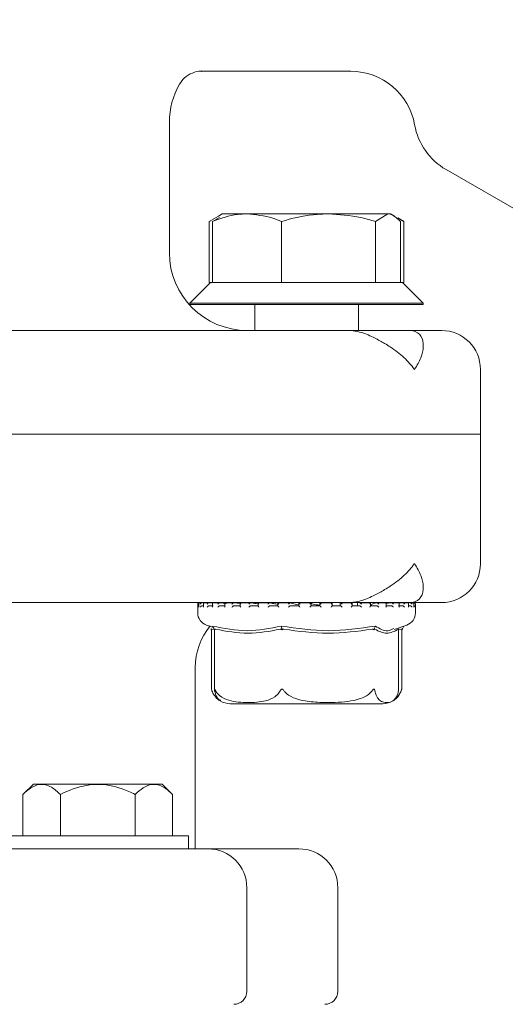
# Model space of a CAD drawing. Units: millimetres. Extents: x 1348 to 3309, y 400 to 2965.
# Drawn here: x 2712 to 2750, y 2249 to 2325 of the extents above; entities that cross this region are included whole.
import ezdxf

# ---------------------------------------------------------------- set-up
doc = ezdxf.new("R2010")
doc.units = ezdxf.units.MM
doc.header["$LTSCALE"] = 15
doc.layers.add('MAßLINIE_MAßZEICHNUNGEN', color=7, linetype='Continuous')
doc.styles.add('SLDTEXTSTYLE0', font='TXT', dxfattribs={"width": 0.7})
doc.dimstyles.new('SLDDIMSTYLE1', dxfattribs={"dimtxt": 79.375, "dimasz": 52.5, "dimexe": 0, "dimexo": 0.0625, "dimgap": 19.84375, "dimtad": 0, "dimdec": 0, "dimrnd": 1e-09, "dimzin": 12, "dimdsep": 46, "dimtxsty": 'SLDTEXTSTYLE0', "dimsah": 1, "dimcen": 0.09, "dimadec": 0, "dimazin": 3, "dimtfac": 1, "dimtdec": 0, "dimtofl": 0, "dimtmove": 0, "dimatfit": 3, "dimfxl": 0, "dimfrac": 2, "dimtolj": 1, "dimtzin": 12, "dimarcsym": 0})

# ---------------------------------------------------------------- blocks, each defined once
blk = doc.blocks.new('_D_4')
at = {"layer": 'MAßLINIE_MAßZEICHNUNGEN', "color": 7}
for p, q in [((2705.842, 2561.765), (3262.14, 2561.765)), ((3247.14, 2561.765), (3247.14, 2259.148)), ((3247.14, 1753.765), (3247.14, 2073.352)), ((2803.493, 1753.765), (3262.14, 1753.765))]:
    blk.add_line(p, q, dxfattribs=at)
for points in [[(3247.14, 2561.765), (3224.64, 2509.265), (3269.64, 2509.265)], [(3247.14, 1753.765), (3269.64, 1806.265), (3224.64, 1806.265)]]:
    blk.add_solid(points, dxfattribs=at)
at = {"layer": 'MAßLINIE_MAßZEICHNUNGEN', "color": 7, "insert": (3204.645, 2073.352), "char_height": 79.375, "attachment_point": 1, "rotation": 90, "style": 'SLDTEXTSTYLE0'}
blk.add_mtext('808', dxfattribs=at)
blk = doc.blocks.new('_D_6')
at = {"layer": 'MAßLINIE_MAßZEICHNUNGEN', "color": 7}
for p, q in [((2752.842, 2363.765), (3113.053, 2363.765)), ((3098.053, 2363.765), (3098.053, 2135.129)), ((3098.053, 1753.765), (3098.053, 1967.413)), ((2803.493, 1753.765), (3113.053, 1753.765))]:
    blk.add_line(p, q, dxfattribs=at)
for points in [[(3098.053, 2363.765), (3075.553, 2311.265), (3120.553, 2311.265)], [(3098.053, 1753.765), (3120.553, 1806.265), (3075.553, 1806.265)]]:
    blk.add_solid(points, dxfattribs=at)
at = {"layer": 'MAßLINIE_MAßZEICHNUNGEN', "color": 7, "insert": (3055.559, 1967.413), "char_height": 79.375, "attachment_point": 1, "rotation": 90, "style": 'SLDTEXTSTYLE0'}
blk.add_mtext('610', dxfattribs=at)

msp = doc.modelspace()

# ---------------------------------------------------------------- linework, layer by layer
at = {"color": 7, "linetype": 'Continuous', "lineweight": 18}
for p, q in [((2726.282, 2320.765), (2737.842, 2320.765)), ((2723.842, 2306.765), (2723.842, 2316.837)), ((2745.188, 2313.184), (2751.682, 2309.435)), ((2727.638, 2309.599), (2726.921, 2309.185)), ((2726.921, 2309.185), (2727.05, 2309.227)), ((2726.921, 2309.185), (2726.921, 2304.465)), ((2727.698, 2309.496), (2727.177, 2309.185)), ((2727.177, 2309.185), (2727.177, 2304.465)), ((2727.927, 2309.765), (2727.638, 2309.599)), ((2727.927, 2309.765), (2729.831, 2309.765)), ((2736.109, 2309.765), (2729.831, 2309.765)), ((2732.484, 2309.185), (2732.484, 2304.465)), ((2740.705, 2309.765), (2736.109, 2309.765)), ((2739.734, 2309.185), (2740.705, 2309.765)), ((2739.734, 2309.185), (2739.734, 2304.465)), ((2740.927, 2309.765), (2740.705, 2309.765)), ((2741.207, 2309.604), (2740.927, 2309.765)), ((2741.933, 2309.185), (2741.476, 2309.448)), ((2741.677, 2309.185), (2741.677, 2304.465)), ((2741.822, 2309.241), (2741.933, 2309.185)), ((2741.933, 2309.185), (2741.933, 2304.465)), ((2727.027, 2304.465), (2725.427, 2302.865)), ((2726.921, 2304.465), (2727.027, 2304.465)), ((2727.027, 2304.465), (2727.177, 2304.465)), ((2727.177, 2304.465), (2727.33, 2304.465)), ((2727.33, 2304.465), (2732.332, 2304.465)), ((2732.332, 2304.465), (2732.484, 2304.465)), ((2732.484, 2304.465), (2732.693, 2304.465)), ((2732.693, 2304.465), (2739.526, 2304.465)), ((2739.526, 2304.465), (2739.734, 2304.465)), ((2739.734, 2304.465), (2739.79, 2304.465)), ((2739.79, 2304.465), (2741.827, 2304.465)), ((2743.427, 2302.865), (2741.827, 2304.465)), ((2741.827, 2304.465), (2741.933, 2304.465)), ((2725.427, 2302.865), (2725.427, 2302.765)), ((2725.427, 2302.865), (2743.427, 2302.865)), ((2725.427, 2302.765), (2743.427, 2302.765)), ((2730.427, 2302.765), (2730.427, 2300.765)), ((2738.427, 2300.765), (2738.427, 2302.765)), ((2743.427, 2302.765), (2743.427, 2302.865)), ((2710.372, 2300.765), (2737.622, 2300.765)), ((2737.622, 2300.765), (2742.427, 2300.765)), ((2742.427, 2300.765), (2744.842, 2300.765)), ((2743.427, 2299.558), (2743.427, 2299.765)), ((2747.842, 2292.765), (2747.842, 2297.765)), ((2613.842, 2292.765), (2747.842, 2292.765)), ((2747.842, 2292.765), (2680.842, 2292.765)), ((2747.842, 2282.765), (2747.842, 2292.765)), ((2743.427, 2280.765), (2743.427, 2280.973)), ((2737.622, 2279.765), (2710.372, 2279.765)), ((2726.027, 2279.655), (2726.027, 2278.975)), ((2726.104, 2279.668), (2726.104, 2279.429)), ((2726.135, 2279.755), (2726.127, 2279.755)), ((2726.149, 2279.755), (2726.135, 2279.755)), ((2726.144, 2279.755), (2726.138, 2279.755)), ((2726.362, 2279.755), (2726.191, 2279.755)), ((2726.372, 2279.755), (2726.366, 2279.755)), ((2726.481, 2279.687), (2726.481, 2279.448)), ((2726.904, 2279.755), (2726.544, 2279.755)), ((2726.91, 2279.755), (2726.905, 2279.755)), ((2727.165, 2279.73), (2726.91, 2279.755)), ((2727.16, 2279.705), (2727.16, 2279.464)), ((2727.723, 2279.755), (2727.208, 2279.755)), ((2727.737, 2279.755), (2727.732, 2279.755)), ((2728.256, 2279.698), (2727.737, 2279.755)), ((2728.114, 2279.72), (2728.114, 2279.481)), ((2728.819, 2279.755), (2728.287, 2279.755)), ((2728.821, 2279.755), (2728.817, 2279.755)), ((2729.307, 2279.694), (2728.821, 2279.755)), ((2729.307, 2279.734), (2729.307, 2279.494)), ((2730.106, 2279.755), (2729.326, 2279.755)), ((2730.12, 2279.755), (2730.117, 2279.755)), ((2731.588, 2279.755), (2730.692, 2279.755)), ((2730.693, 2279.745), (2730.693, 2279.504)), ((2731.585, 2279.755), (2731.583, 2279.755)), ((2732.219, 2279.751), (2732.219, 2279.512)), ((2733.147, 2279.755), (2732.221, 2279.755)), ((2733.159, 2279.755), (2733.158, 2279.755)), ((2734.789, 2279.755), (2733.818, 2279.755)), ((2733.826, 2279.754), (2733.826, 2279.514)), ((2734.783, 2279.515), (2734.783, 2279.755)), ((2736.383, 2279.755), (2735.452, 2279.755)), ((2735.452, 2279.755), (2735.452, 2279.515)), ((2735.452, 2279.755), (2735.452, 2279.755)), ((2736.396, 2279.512), (2736.396, 2279.753)), ((2736.627, 2279.515), (2736.396, 2279.522)), ((2737.028, 2279.732), (2737.028, 2279.515)), ((2737.934, 2279.755), (2737.031, 2279.755)), ((2737.035, 2279.753), (2737.037, 2279.755)), ((2737.035, 2279.753), (2737.061, 2279.732)), ((2742.427, 2279.765), (2737.622, 2279.765)), ((2737.938, 2279.506), (2737.938, 2279.746)), ((2738.365, 2279.753), (2738.365, 2279.515)), ((2738.365, 2279.753), (2738.365, 2279.515)), ((2738.516, 2279.753), (2738.522, 2279.755)), ((2739.322, 2279.755), (2738.526, 2279.755)), ((2739.349, 2279.496), (2739.349, 2279.736)), ((2739.841, 2279.753), (2739.85, 2279.755)), ((2740.546, 2279.755), (2739.848, 2279.755)), ((2740.957, 2279.753), (2740.574, 2279.684)), ((2740.574, 2279.483), (2740.574, 2279.723)), ((2740.957, 2279.753), (2740.969, 2279.755)), ((2741.515, 2279.755), (2740.977, 2279.755)), ((2741.567, 2279.467), (2741.567, 2279.707)), ((2741.822, 2279.753), (2741.591, 2279.722)), ((2741.822, 2279.753), (2741.837, 2279.755)), ((2742.226, 2279.755), (2741.84, 2279.755)), ((2742.289, 2279.45), (2742.289, 2279.69)), ((2742.403, 2279.753), (2742.42, 2279.755)), ((2744.842, 2279.765), (2742.427, 2279.765)), ((2742.628, 2279.755), (2742.429, 2279.755)), ((2742.678, 2279.753), (2742.696, 2279.755)), ((2742.727, 2279.755), (2742.704, 2279.755)), ((2742.713, 2279.431), (2742.713, 2279.671)), ((2742.827, 2278.975), (2742.827, 2279.655)), ((2726.363, 2279.515), (2726.481, 2279.515)), ((2726.902, 2279.515), (2727.21, 2279.515)), ((2727.73, 2279.515), (2728.148, 2279.515)), ((2728.815, 2279.515), (2729.328, 2279.515)), ((2730.116, 2279.515), (2730.704, 2279.515)), ((2731.582, 2279.515), (2732.223, 2279.515)), ((2733.158, 2279.515), (2733.826, 2279.515)), ((2734.783, 2279.515), (2735.453, 2279.515)), ((2736.394, 2279.515), (2737.04, 2279.515)), ((2737.929, 2279.515), (2738.526, 2279.515)), ((2739.33, 2279.515), (2739.856, 2279.515)), ((2740.542, 2279.515), (2740.976, 2279.515)), ((2741.519, 2279.515), (2741.845, 2279.515)), ((2742.289, 2279.515), (2742.429, 2279.515)), ((2726.697, 2278.031), (2727.233, 2277.843)), ((2741.181, 2277.689), (2742.157, 2278.031)), ((2727.037, 2277.741), (2727.083, 2277.659)), ((2727.083, 2277.659), (2727.083, 2273.094)), ((2727.323, 2277.677), (2727.123, 2277.712)), ((2727.289, 2277.741), (2727.334, 2277.659)), ((2727.323, 2277.678), (2727.323, 2273.056)), ((2732.514, 2277.741), (2732.526, 2277.659)), ((2739.653, 2277.741), (2739.62, 2277.659)), ((2741.565, 2277.741), (2741.531, 2277.678)), ((2741.73, 2277.712), (2741.531, 2277.677)), ((2741.531, 2273.056), (2741.531, 2277.703)), ((2741.817, 2277.741), (2741.771, 2277.659)), ((2741.771, 2273.094), (2741.771, 2277.659)), ((2725.842, 2260.765), (2725.842, 2274.765)), ((2727.121, 2272.971), (2727.157, 2272.877)), ((2741.53, 2273.056), (2741.52, 2272.967)), ((2741.716, 2272.925), (2741.733, 2272.971)), ((2728.537, 2271.965), (2730.262, 2271.965)), ((2730.262, 2271.965), (2740.317, 2271.965)), ((2713.345, 2265.765), (2712.545, 2264.965)), ((2713.345, 2265.765), (2723.292, 2265.765)), ((2724.092, 2264.965), (2723.292, 2265.765)), ((2712.545, 2264.965), (2712.545, 2261.765)), ((2715.432, 2264.965), (2715.432, 2261.765)), ((2721.205, 2264.965), (2721.205, 2261.765)), ((2724.092, 2264.965), (2724.092, 2261.765)), ((2725.319, 2261.765), (2711.319, 2261.765)), ((2725.319, 2260.765), (2725.319, 2261.765)), ((2708.507, 2260.765), (2718.319, 2260.765)), ((2718.319, 2260.765), (2726.819, 2260.765)), ((2726.819, 2260.765), (2727.424, 2260.765)), ((2727.424, 2260.765), (2733.842, 2260.765)), ((2729.819, 2257.765), (2729.819, 2249.765)), ((2736.842, 2249.765), (2736.842, 2257.765))]:
    msp.add_line(p, q, dxfattribs=at)
for centre, radius, start, end in [((2737.842, 2315.765), 5, 10.07443, 90), ((2729.842, 2316.837), 6, 150.57406, 180), ((2747.688, 2317.515), 5, 190.07443, 240), ((2729.842, 2306.765), 6, 180, 270), ((2742.427, 2299.765), 1, 0, 90), ((2744.842, 2297.765), 3, 0, 90), ((2744.842, 2282.765), 3, 270, 0), ((2742.427, 2280.765), 1, 270, 0), ((2726.127, 2279.655), 0.1, 90, 180), ((2726.127, 2279.655), 0.1, 84.61069, 90), ((2742.727, 2279.655), 0.1, 0, 90), ((2727.027, 2278.975), 1, 180, 250.70995), ((2741.827, 2278.975), 1, 289.29005, 0), ((2730.842, 2274.765), 5, 140.22065, 180), ((2740.317, 2273.465), 1.5, 340.74534, 345.64567), ((2728.537, 2273.465), 1.5, 220.62906, 239.20584), ((2728.537, 2273.465), 1.5, 239.20584, 270), ((2740.317, 2273.465), 1.5, 270, 300.93463), ((2740.317, 2273.465), 1.5, 300.93463, 324.52796), ((2726.819, 2257.765), 3, 0, 90), ((2733.842, 2257.765), 3, 0, 90), ((2728.819, 2249.765), 1, 270, 0), ((2735.842, 2249.765), 1, 270, 0)]:
    msp.add_arc(centre, radius, start, end, dxfattribs=at)
for points, knots in [([(2724.628, 2319.778), (2724.744, 2319.948), (2724.997, 2320.321), (2725.597, 2320.651), (2726.073, 2320.79), (2726.307, 2320.763), (2726.317, 2320.761)], [0, 0, 0, 0, 0.299494, 0.653914, 0.985538, 1, 1, 1, 1]), ([(2727.177, 2309.185), (2727.817, 2309.413), (2728.691, 2309.725), (2729.589, 2309.757), (2729.831, 2309.765)], [0, 0, 0, 0, 0.7313647, 1, 1, 1, 1]), ([(2729.831, 2309.765), (2730.498, 2309.7), (2731.397, 2309.613), (2732.262, 2309.272), (2732.484, 2309.185)], [0, 0, 0, 0, 0.742449, 1, 1, 1, 1]), ([(2732.484, 2309.185), (2733.3, 2309.4), (2734.493, 2309.715), (2735.721, 2309.753), (2736.109, 2309.765)], [0, 0, 0, 0, 0.683314, 1, 1, 1, 1]), ([(2736.109, 2309.765), (2736.947, 2309.71), (2738.175, 2309.629), (2739.358, 2309.292), (2739.734, 2309.185)], [0, 0, 0, 0, 0.6824735, 1, 1, 1, 1]), ([(2740.705, 2309.765), (2740.726, 2309.765), (2741.054, 2309.757), (2741.376, 2309.462), (2741.677, 2309.185)], [0, 0, 0, 0, 0.063055, 1, 1, 1, 1]), ([(2740.448, 2299.765), (2740.203, 2299.906), (2739.678, 2300.208), (2738.693, 2300.647), (2737.965, 2300.764), (2737.627, 2300.765), (2737.622, 2300.765)], [0, 0, 0, 0, 0.316862, 0.677259, 0.995031, 1, 1, 1, 1]), ([(2740.448, 2299.765), (2740.595, 2299.678), (2741.159, 2299.343), (2741.989, 2298.677), (2742.521, 2298.076), (2742.74, 2297.768), (2742.742, 2297.765)], [0, 0, 0, 0, 0.147319, 0.564995, 0.995443, 1, 1, 1, 1]), ([(2742.742, 2297.765), (2742.744, 2297.768), (2742.957, 2298.067), (2743.281, 2298.667), (2743.439, 2299.263), (2743.424, 2299.539), (2743.424, 2299.558)], [0, 0, 0, 0, 0.005154, 0.47764, 0.963876, 1, 1, 1, 1]), ([(2742.742, 2282.765), (2742.74, 2282.762), (2742.527, 2282.464), (2741.998, 2281.862), (2741.172, 2281.195), (2740.595, 2280.853), (2740.448, 2280.765)], [0, 0, 0, 0, 0.004557, 0.422536, 0.852681, 1, 1, 1, 1]), ([(2743.424, 2280.973), (2743.424, 2280.992), (2743.438, 2281.26), (2743.284, 2281.855), (2742.963, 2282.455), (2742.744, 2282.762), (2742.742, 2282.765)], [0, 0, 0, 0, 0.036124, 0.508266, 0.994846, 1, 1, 1, 1]), ([(2737.622, 2279.765), (2737.627, 2279.765), (2737.965, 2279.766), (2738.693, 2279.884), (2739.678, 2280.322), (2740.203, 2280.624), (2740.448, 2280.765)], [0, 0, 0, 0, 0.004969, 0.322741, 0.683138, 1, 1, 1, 1]), ([(2726.031, 2279.655), (2726.031, 2279.656), (2726.031, 2279.669), (2726.037, 2279.694), (2726.058, 2279.724), (2726.085, 2279.744), (2726.111, 2279.754), (2726.129, 2279.755), (2726.138, 2279.755)], [0, 0, 0, 0, 0.010314, 0.28832, 0.544767, 0.730138, 0.864856, 1, 1, 1, 1]), ([(2726.104, 2279.655), (2726.104, 2279.656), (2726.102, 2279.672), (2726.105, 2279.7), (2726.125, 2279.731), (2726.149, 2279.747), (2726.174, 2279.755), (2726.191, 2279.755), (2726.2, 2279.755)], [0, 0, 0, 0, 0.010001, 0.350376, 0.579041, 0.745628, 0.872715, 1, 1, 1, 1]), ([(2726.243, 2279.655), (2726.243, 2279.656), (2726.246, 2279.669), (2726.257, 2279.694), (2726.283, 2279.724), (2726.312, 2279.744), (2726.34, 2279.754), (2726.358, 2279.755), (2726.366, 2279.755)], [0, 0, 0, 0, 0.010311, 0.288297, 0.544736, 0.730167, 0.864847, 1, 1, 1, 1]), ([(2726.486, 2279.655), (2726.486, 2279.656), (2726.481, 2279.672), (2726.478, 2279.7), (2726.492, 2279.731), (2726.511, 2279.747), (2726.533, 2279.755), (2726.55, 2279.755), (2726.558, 2279.755)], [0, 0, 0, 0, 0.009992, 0.350357, 0.579047, 0.745605, 0.872537, 1, 1, 1, 1]), ([(2726.769, 2279.655), (2726.769, 2279.656), (2726.775, 2279.669), (2726.79, 2279.694), (2726.82, 2279.724), (2726.852, 2279.744), (2726.88, 2279.754), (2726.897, 2279.755), (2726.905, 2279.755)], [0, 0, 0, 0, 0.010316, 0.28835, 0.544769, 0.730155, 0.864905, 1, 1, 1, 1]), ([(2727.218, 2279.755), (2727.211, 2279.755), (2727.196, 2279.755), (2727.177, 2279.747), (2727.163, 2279.731), (2727.157, 2279.7), (2727.165, 2279.672), (2727.173, 2279.656), (2727.174, 2279.655)], [0, 0, 0, 0, 0.127446, 0.254452, 0.420991, 0.649637, 0.989987, 1, 1, 1, 1]), ([(2727.732, 2279.755), (2727.725, 2279.755), (2727.71, 2279.754), (2727.683, 2279.744), (2727.65, 2279.724), (2727.616, 2279.694), (2727.598, 2279.669), (2727.59, 2279.656), (2727.59, 2279.655)], [0, 0, 0, 0, 0.135264, 0.269881, 0.455338, 0.711689, 0.989692, 1, 1, 1, 1]), ([(2728.116, 2279.72), (2728.116, 2279.715), (2728.115, 2279.696), (2728.128, 2279.672), (2728.139, 2279.656), (2728.139, 2279.655)], [0, 0, 0, 0, 0.2781217, 0.9793225, 1, 1, 1, 1]), ([(2728.817, 2279.755), (2728.811, 2279.755), (2728.798, 2279.754), (2728.772, 2279.744), (2728.741, 2279.724), (2728.705, 2279.694), (2728.683, 2279.669), (2728.673, 2279.656), (2728.673, 2279.655)], [0, 0, 0, 0, 0.135297, 0.269885, 0.455285, 0.711738, 0.989693, 1, 1, 1, 1]), ([(2729.334, 2279.755), (2729.329, 2279.755), (2729.318, 2279.755), (2729.309, 2279.747), (2729.306, 2279.731), (2729.316, 2279.7), (2729.333, 2279.672), (2729.347, 2279.656), (2729.347, 2279.655)], [0, 0, 0, 0, 0.127403, 0.254421, 0.420976, 0.649657, 0.989991, 1, 1, 1, 1]), ([(2730.117, 2279.755), (2730.112, 2279.755), (2730.102, 2279.754), (2730.08, 2279.744), (2730.049, 2279.724), (2730.013, 2279.694), (2729.989, 2279.669), (2729.978, 2279.656), (2729.978, 2279.655)], [0, 0, 0, 0, 0.13515, 0.269771, 0.455275, 0.711701, 0.989665, 1, 1, 1, 1]), ([(2730.74, 2279.667), (2730.675, 2279.674), (2730.411, 2279.701), (2730.245, 2279.732), (2730.12, 2279.755)], [0, 0, 0, 0, 0.2495673, 1, 1, 1, 1]), ([(2730.708, 2279.755), (2730.704, 2279.755), (2730.697, 2279.755), (2730.692, 2279.747), (2730.696, 2279.731), (2730.713, 2279.7), (2730.734, 2279.672), (2730.749, 2279.656), (2730.75, 2279.655)], [0, 0, 0, 0, 0.127384, 0.254408, 0.42096, 0.649625, 0.98999, 1, 1, 1, 1]), ([(2731.583, 2279.755), (2731.58, 2279.755), (2731.573, 2279.754), (2731.554, 2279.744), (2731.527, 2279.724), (2731.491, 2279.694), (2731.466, 2279.669), (2731.453, 2279.656), (2731.453, 2279.655)], [0, 0, 0, 0, 0.135221, 0.269859, 0.455321, 0.711746, 0.989672, 1, 1, 1, 1]), ([(2732.219, 2279.646), (2732.103, 2279.66), (2731.815, 2279.694), (2731.671, 2279.732), (2731.585, 2279.755)], [0, 0, 0, 0, 0.403973, 1, 1, 1, 1]), ([(2732.225, 2279.755), (2732.223, 2279.755), (2732.218, 2279.755), (2732.219, 2279.747), (2732.229, 2279.731), (2732.252, 2279.7), (2732.277, 2279.672), (2732.293, 2279.656), (2732.294, 2279.655)], [0, 0, 0, 0, 0.127362, 0.254386, 0.420919, 0.649625, 0.989918, 1, 1, 1, 1]), ([(2733.158, 2279.755), (2733.157, 2279.755), (2733.153, 2279.754), (2733.139, 2279.744), (2733.115, 2279.724), (2733.082, 2279.694), (2733.056, 2279.669), (2733.043, 2279.656), (2733.043, 2279.655)], [0, 0, 0, 0, 0.13521, 0.269925, 0.455312, 0.711771, 0.989714, 1, 1, 1, 1]), ([(2733.826, 2279.605), (2733.638, 2279.632), (2733.311, 2279.679), (2733.205, 2279.732), (2733.159, 2279.755)], [0, 0, 0, 0, 0.571894, 1, 1, 1, 1]), ([(2733.827, 2279.755), (2733.826, 2279.755), (2733.825, 2279.755), (2733.831, 2279.747), (2733.846, 2279.731), (2733.876, 2279.7), (2733.903, 2279.672), (2733.919, 2279.656), (2733.92, 2279.655)], [0, 0, 0, 0, 0.127366, 0.254386, 0.420959, 0.649662, 0.989974, 1, 1, 1, 1]), ([(2734.782, 2279.755), (2734.782, 2279.755), (2734.782, 2279.754), (2734.773, 2279.744), (2734.754, 2279.724), (2734.724, 2279.694), (2734.7, 2279.669), (2734.686, 2279.656), (2734.686, 2279.655)], [0, 0, 0, 0, 0.1351881, 0.269863, 0.4552933, 0.7116516, 0.9896673, 1, 1, 1, 1]), ([(2735.452, 2279.572), (2735.347, 2279.581), (2735.021, 2279.61), (2734.805, 2279.673), (2734.796, 2279.72), (2734.793, 2279.736)], [0, 0, 0, 0, 0.237296, 0.740256, 1, 1, 1, 1]), ([(2735.452, 2279.755), (2735.453, 2279.755), (2735.455, 2279.755), (2735.466, 2279.747), (2735.486, 2279.731), (2735.52, 2279.7), (2735.548, 2279.672), (2735.565, 2279.656), (2735.565, 2279.655)], [0, 0, 0, 0, 0.127368, 0.254401, 0.421003, 0.649605, 0.99005, 1, 1, 1, 1]), ([(2736.393, 2279.755), (2736.394, 2279.755), (2736.398, 2279.754), (2736.394, 2279.744), (2736.381, 2279.724), (2736.355, 2279.694), (2736.332, 2279.669), (2736.319, 2279.656), (2736.319, 2279.655)], [0, 0, 0, 0, 0.135206, 0.269875, 0.455309, 0.711699, 0.989744, 1, 1, 1, 1]), ([(2737.037, 2279.755), (2737.04, 2279.755), (2737.045, 2279.755), (2737.061, 2279.747), (2737.085, 2279.731), (2737.123, 2279.7), (2737.151, 2279.672), (2737.167, 2279.656), (2737.167, 2279.655)], [0, 0, 0, 0, 0.1273252, 0.2544137, 0.420969, 0.6496166, 0.9899366, 1, 1, 1, 1]), ([(2737.928, 2279.755), (2737.931, 2279.755), (2737.937, 2279.754), (2737.939, 2279.744), (2737.932, 2279.724), (2737.912, 2279.694), (2737.892, 2279.669), (2737.88, 2279.656), (2737.879, 2279.655)], [0, 0, 0, 0, 0.135202, 0.269867, 0.455242, 0.711682, 0.989734, 1, 1, 1, 1]), ([(2738.522, 2279.755), (2738.526, 2279.755), (2738.535, 2279.755), (2738.555, 2279.747), (2738.582, 2279.731), (2738.621, 2279.7), (2738.649, 2279.672), (2738.663, 2279.656), (2738.664, 2279.655)], [0, 0, 0, 0, 0.127371, 0.254447, 0.420965, 0.649637, 0.989953, 1, 1, 1, 1]), ([(2739.328, 2279.755), (2739.333, 2279.755), (2739.342, 2279.754), (2739.349, 2279.744), (2739.349, 2279.724), (2739.335, 2279.694), (2739.318, 2279.669), (2739.307, 2279.656), (2739.307, 2279.655)], [0, 0, 0, 0, 0.135202, 0.269873, 0.455263, 0.711675, 0.989666, 1, 1, 1, 1]), ([(2739.841, 2279.753), (2739.662, 2279.708), (2739.29, 2279.612), (2739.351, 2279.527), (2739.638, 2279.518), (2739.739, 2279.515)], [0, 0, 0, 0, 0.373154, 0.777742, 1, 1, 1, 1]), ([(2739.85, 2279.755), (2739.855, 2279.755), (2739.866, 2279.755), (2739.89, 2279.747), (2739.92, 2279.731), (2739.959, 2279.7), (2739.984, 2279.672), (2739.997, 2279.656), (2739.997, 2279.655)], [0, 0, 0, 0, 0.127395, 0.254426, 0.420974, 0.649577, 0.990004, 1, 1, 1, 1]), ([(2740.54, 2279.755), (2740.546, 2279.755), (2740.558, 2279.754), (2740.57, 2279.744), (2740.576, 2279.724), (2740.57, 2279.694), (2740.556, 2279.669), (2740.547, 2279.656), (2740.547, 2279.655)], [0, 0, 0, 0, 0.135195, 0.269865, 0.455271, 0.711713, 0.989724, 1, 1, 1, 1]), ([(2740.969, 2279.755), (2740.976, 2279.755), (2740.989, 2279.755), (2741.015, 2279.747), (2741.046, 2279.731), (2741.084, 2279.7), (2741.106, 2279.672), (2741.116, 2279.656), (2741.117, 2279.655)], [0, 0, 0, 0, 0.127363, 0.254431, 0.420941, 0.649583, 0.990012, 1, 1, 1, 1]), ([(2741.517, 2279.755), (2741.524, 2279.755), (2741.539, 2279.754), (2741.555, 2279.744), (2741.567, 2279.724), (2741.568, 2279.694), (2741.559, 2279.669), (2741.552, 2279.656), (2741.552, 2279.655)], [0, 0, 0, 0, 0.135199, 0.269877, 0.45526, 0.711689, 0.989686, 1, 1, 1, 1]), ([(2741.837, 2279.755), (2741.844, 2279.755), (2741.86, 2279.755), (2741.887, 2279.747), (2741.918, 2279.731), (2741.953, 2279.7), (2741.972, 2279.672), (2741.979, 2279.656), (2741.979, 2279.655)], [0, 0, 0, 0, 0.1273885, 0.2543841, 0.4209389, 0.6496326, 0.9900135, 1, 1, 1, 1]), ([(2742.221, 2279.755), (2742.229, 2279.755), (2742.246, 2279.754), (2742.267, 2279.744), (2742.284, 2279.724), (2742.292, 2279.694), (2742.288, 2279.669), (2742.283, 2279.656), (2742.283, 2279.655)], [0, 0, 0, 0, 0.135184, 0.269838, 0.455255, 0.711682, 0.989673, 1, 1, 1, 1]), ([(2742.42, 2279.755), (2742.428, 2279.755), (2742.445, 2279.755), (2742.472, 2279.747), (2742.502, 2279.731), (2742.533, 2279.7), (2742.547, 2279.672), (2742.551, 2279.656), (2742.552, 2279.655)], [0, 0, 0, 0, 0.1274264, 0.2543696, 0.4209697, 0.6495995, 0.9900087, 1, 1, 1, 1]), ([(2742.626, 2279.755), (2742.635, 2279.755), (2742.652, 2279.754), (2742.677, 2279.744), (2742.698, 2279.724), (2742.711, 2279.704), (2742.711, 2279.69), (2742.711, 2279.688)], [0, 0, 0, 0, 0.178687, 0.356629, 0.601664, 0.940559, 1, 1, 1, 1]), ([(2742.696, 2279.755), (2742.704, 2279.755), (2742.721, 2279.755), (2742.748, 2279.747), (2742.776, 2279.731), (2742.802, 2279.7), (2742.811, 2279.672), (2742.812, 2279.656), (2742.812, 2279.655)], [0, 0, 0, 0, 0.127296, 0.254397, 0.420959, 0.649612, 0.989995, 1, 1, 1, 1]), ([(2742.712, 2279.671), (2742.712, 2279.667), (2742.713, 2279.661), (2742.712, 2279.656), (2742.712, 2279.655)], [0, 0, 0, 0, 0.912925, 1, 1, 1, 1]), ([(2726.031, 2279.415), (2726.031, 2279.416), (2726.031, 2279.427), (2726.036, 2279.451), (2726.055, 2279.48), (2726.079, 2279.501), (2726.097, 2279.508), (2726.104, 2279.51)], [0, 0, 0, 0, 0.012601, 0.304635, 0.630938, 0.866848, 1, 1, 1, 1]), ([(2726.104, 2279.415), (2726.104, 2279.416), (2726.104, 2279.42), (2726.104, 2279.425), (2726.105, 2279.429)], [0, 0, 0, 0, 0.105701, 1, 1, 1, 1]), ([(2726.243, 2279.415), (2726.243, 2279.416), (2726.245, 2279.427), (2726.255, 2279.451), (2726.279, 2279.481), (2726.308, 2279.502), (2726.337, 2279.513), (2726.354, 2279.515), (2726.363, 2279.515)], [0, 0, 0, 0, 0.0104801, 0.2534144, 0.5248863, 0.7210797, 0.8601204, 1, 1, 1, 1]), ([(2726.486, 2279.415), (2726.486, 2279.416), (2726.483, 2279.427), (2726.482, 2279.437), (2726.481, 2279.448)], [0, 0, 0, 0, 0.043136, 1, 1, 1, 1]), ([(2726.769, 2279.415), (2726.769, 2279.416), (2726.774, 2279.427), (2726.788, 2279.451), (2726.816, 2279.481), (2726.848, 2279.502), (2726.877, 2279.513), (2726.893, 2279.515), (2726.902, 2279.515)], [0, 0, 0, 0, 0.0104834, 0.2534355, 0.5248119, 0.720971, 0.8600784, 1, 1, 1, 1]), ([(2727.174, 2279.415), (2727.173, 2279.416), (2727.168, 2279.427), (2727.16, 2279.445), (2727.161, 2279.459), (2727.162, 2279.464)], [0, 0, 0, 0, 0.027793, 0.670978, 1, 1, 1, 1]), ([(2727.73, 2279.515), (2727.722, 2279.515), (2727.707, 2279.513), (2727.679, 2279.502), (2727.646, 2279.481), (2727.614, 2279.451), (2727.597, 2279.427), (2727.59, 2279.416), (2727.59, 2279.415)], [0, 0, 0, 0, 0.139903, 0.278943, 0.475182, 0.746661, 0.989524, 1, 1, 1, 1]), ([(2728.115, 2279.481), (2728.116, 2279.471), (2728.119, 2279.45), (2728.131, 2279.427), (2728.139, 2279.416), (2728.139, 2279.415)], [0, 0, 0, 0, 0.505361, 0.979463, 1, 1, 1, 1]), ([(2728.815, 2279.515), (2728.808, 2279.515), (2728.795, 2279.513), (2728.769, 2279.502), (2728.736, 2279.481), (2728.702, 2279.451), (2728.682, 2279.427), (2728.673, 2279.416), (2728.673, 2279.415)], [0, 0, 0, 0, 0.139889, 0.279017, 0.475199, 0.746634, 0.989524, 1, 1, 1, 1]), ([(2729.309, 2279.494), (2729.309, 2279.49), (2729.308, 2279.478), (2729.322, 2279.45), (2729.337, 2279.427), (2729.347, 2279.416), (2729.347, 2279.415)], [0, 0, 0, 0, 0.172411, 0.600384, 0.983455, 1, 1, 1, 1]), ([(2730.116, 2279.515), (2730.11, 2279.515), (2730.1, 2279.513), (2730.076, 2279.502), (2730.045, 2279.481), (2730.01, 2279.451), (2729.988, 2279.427), (2729.978, 2279.416), (2729.978, 2279.415)], [0, 0, 0, 0, 0.1398093, 0.2788998, 0.4751023, 0.7465789, 0.9894963, 1, 1, 1, 1]), ([(2730.694, 2279.504), (2730.694, 2279.504), (2730.693, 2279.499), (2730.701, 2279.48), (2730.719, 2279.451), (2730.739, 2279.427), (2730.749, 2279.416), (2730.75, 2279.415)], [0, 0, 0, 0, 0.040688, 0.301773, 0.662797, 0.986039, 1, 1, 1, 1]), ([(2731.582, 2279.515), (2731.578, 2279.515), (2731.571, 2279.513), (2731.551, 2279.502), (2731.522, 2279.481), (2731.488, 2279.451), (2731.464, 2279.427), (2731.453, 2279.416), (2731.453, 2279.415)], [0, 0, 0, 0, 0.1397964, 0.2789445, 0.4751144, 0.7465945, 0.9895029, 1, 1, 1, 1]), ([(2732.219, 2279.512), (2732.219, 2279.512), (2732.218, 2279.511), (2732.223, 2279.501), (2732.235, 2279.481), (2732.261, 2279.451), (2732.282, 2279.427), (2732.293, 2279.416), (2732.294, 2279.415)], [0, 0, 0, 0, 0.001418, 0.16295, 0.390727, 0.705819, 0.987731, 1, 1, 1, 1]), ([(2733.158, 2279.515), (2733.156, 2279.515), (2733.152, 2279.513), (2733.136, 2279.502), (2733.111, 2279.481), (2733.079, 2279.451), (2733.055, 2279.427), (2733.043, 2279.416), (2733.043, 2279.415)], [0, 0, 0, 0, 0.139798, 0.278976, 0.475144, 0.746633, 0.989546, 1, 1, 1, 1]), ([(2733.826, 2279.515), (2733.826, 2279.515), (2733.826, 2279.513), (2733.836, 2279.502), (2733.855, 2279.481), (2733.885, 2279.451), (2733.908, 2279.427), (2733.919, 2279.416), (2733.92, 2279.415)], [0, 0, 0, 0, 0.139806, 0.278922, 0.475146, 0.746602, 0.98949, 1, 1, 1, 1]), ([(2734.783, 2279.515), (2734.782, 2279.515), (2734.781, 2279.513), (2734.771, 2279.502), (2734.751, 2279.481), (2734.721, 2279.451), (2734.698, 2279.427), (2734.686, 2279.416), (2734.686, 2279.415)], [0, 0, 0, 0, 0.139811, 0.278967, 0.47515, 0.746639, 0.989498, 1, 1, 1, 1]), ([(2735.453, 2279.515), (2735.454, 2279.515), (2735.458, 2279.513), (2735.473, 2279.502), (2735.497, 2279.481), (2735.529, 2279.451), (2735.553, 2279.427), (2735.565, 2279.416), (2735.565, 2279.415)], [0, 0, 0, 0, 0.139801, 0.2789854, 0.4751939, 0.746563, 0.9895695, 1, 1, 1, 1]), ([(2736.396, 2279.512), (2736.396, 2279.512), (2736.397, 2279.511), (2736.392, 2279.501), (2736.378, 2279.481), (2736.352, 2279.451), (2736.33, 2279.427), (2736.319, 2279.416), (2736.319, 2279.415)], [0, 0, 0, 0, 0.019131, 0.177809, 0.401573, 0.711125, 0.988115, 1, 1, 1, 1]), ([(2737.04, 2279.515), (2737.043, 2279.515), (2737.05, 2279.513), (2737.07, 2279.502), (2737.098, 2279.481), (2737.132, 2279.451), (2737.156, 2279.427), (2737.167, 2279.416), (2737.167, 2279.415)], [0, 0, 0, 0, 0.139744, 0.278927, 0.475165, 0.7466, 0.989451, 1, 1, 1, 1]), ([(2737.937, 2279.506), (2737.937, 2279.505), (2737.938, 2279.499), (2737.929, 2279.48), (2737.91, 2279.451), (2737.89, 2279.427), (2737.88, 2279.416), (2737.879, 2279.415)], [0, 0, 0, 0, 0.061397, 0.316838, 0.670138, 0.986418, 1, 1, 1, 1]), ([(2738.526, 2279.515), (2738.532, 2279.515), (2738.542, 2279.513), (2738.565, 2279.502), (2738.596, 2279.481), (2738.631, 2279.451), (2738.653, 2279.427), (2738.663, 2279.416), (2738.664, 2279.415)], [0, 0, 0, 0, 0.1397608, 0.2789451, 0.4751561, 0.7465176, 0.9894675, 1, 1, 1, 1]), ([(2739.347, 2279.496), (2739.347, 2279.491), (2739.347, 2279.479), (2739.333, 2279.45), (2739.316, 2279.427), (2739.307, 2279.416), (2739.307, 2279.415)], [0, 0, 0, 0, 0.195477, 0.611541, 0.983901, 1, 1, 1, 1]), ([(2739.856, 2279.515), (2739.862, 2279.515), (2739.875, 2279.513), (2739.901, 2279.502), (2739.934, 2279.481), (2739.968, 2279.451), (2739.988, 2279.427), (2739.997, 2279.416), (2739.997, 2279.415)], [0, 0, 0, 0, 0.1397733, 0.2788586, 0.4751934, 0.7465692, 0.9895207, 1, 1, 1, 1]), ([(2740.574, 2279.483), (2740.574, 2279.483), (2740.576, 2279.474), (2740.567, 2279.45), (2740.555, 2279.427), (2740.547, 2279.416), (2740.547, 2279.415)], [0, 0, 0, 0, 0.012721, 0.523302, 0.980353, 1, 1, 1, 1]), ([(2740.976, 2279.515), (2740.984, 2279.515), (2740.999, 2279.513), (2741.027, 2279.502), (2741.06, 2279.481), (2741.092, 2279.451), (2741.11, 2279.427), (2741.116, 2279.416), (2741.117, 2279.415)], [0, 0, 0, 0, 0.139872, 0.278925, 0.475154, 0.746637, 0.989531, 1, 1, 1, 1]), ([(2741.565, 2279.467), (2741.565, 2279.461), (2741.566, 2279.445), (2741.558, 2279.427), (2741.552, 2279.416), (2741.552, 2279.415)], [0, 0, 0, 0, 0.363485, 0.973667, 1, 1, 1, 1]), ([(2741.845, 2279.515), (2741.853, 2279.515), (2741.87, 2279.513), (2741.899, 2279.502), (2741.931, 2279.481), (2741.96, 2279.451), (2741.974, 2279.427), (2741.979, 2279.416), (2741.979, 2279.415)], [0, 0, 0, 0, 0.139784, 0.278945, 0.475213, 0.746625, 0.989532, 1, 1, 1, 1]), ([(2742.289, 2279.45), (2742.289, 2279.45), (2742.292, 2279.439), (2742.287, 2279.427), (2742.283, 2279.416), (2742.283, 2279.415)], [0, 0, 0, 0, 0.038282, 0.960166, 1, 1, 1, 1]), ([(2742.429, 2279.515), (2742.438, 2279.515), (2742.455, 2279.513), (2742.484, 2279.502), (2742.514, 2279.481), (2742.538, 2279.451), (2742.549, 2279.427), (2742.551, 2279.416), (2742.552, 2279.415)], [0, 0, 0, 0, 0.139881, 0.278996, 0.475185, 0.746603, 0.989527, 1, 1, 1, 1]), ([(2742.705, 2279.515), (2742.714, 2279.515), (2742.732, 2279.513), (2742.759, 2279.502), (2742.786, 2279.481), (2742.805, 2279.451), (2742.811, 2279.427), (2742.812, 2279.416), (2742.812, 2279.415)], [0, 0, 0, 0, 0.139794, 0.278967, 0.475151, 0.746608, 0.989513, 1, 1, 1, 1]), ([(2742.712, 2279.431), (2742.713, 2279.427), (2742.713, 2279.421), (2742.712, 2279.416), (2742.712, 2279.415)], [0, 0, 0, 0, 0.913359, 1, 1, 1, 1]), ([(2727.083, 2277.659), (2727.084, 2277.672), (2727.086, 2277.696), (2727.1, 2277.716), (2727.116, 2277.713), (2727.123, 2277.712)], [0, 0, 0, 0, 0.389056, 0.696305, 1, 1, 1, 1]), ([(2727.173, 2277.954), (2728.067, 2277.775), (2729.844, 2277.421), (2731.607, 2277.777), (2732.483, 2277.954)], [0, 0, 0, 0, 0.503139, 1, 1, 1, 1]), ([(2727.173, 2277.954), (2727.192, 2277.918), (2727.231, 2277.848), (2727.269, 2277.777), (2727.289, 2277.741)], [0, 0, 0, 0, 0.500042, 1, 1, 1, 1]), ([(2727.334, 2277.659), (2727.339, 2277.672), (2727.349, 2277.696), (2727.376, 2277.716), (2727.399, 2277.713), (2727.411, 2277.712)], [0, 0, 0, 0, 0.389002, 0.696267, 1, 1, 1, 1]), ([(2732.392, 2277.712), (2731.567, 2277.558), (2729.907, 2277.247), (2728.246, 2277.557), (2727.411, 2277.712)], [0, 0, 0, 0, 0.4970389, 1, 1, 1, 1]), ([(2732.392, 2277.712), (2732.405, 2277.713), (2732.431, 2277.715), (2732.479, 2277.696), (2732.509, 2277.672), (2732.526, 2277.659)], [0, 0, 0, 0, 0.305182, 0.609312, 1, 1, 1, 1]), ([(2732.483, 2277.954), (2733.691, 2277.776), (2736.107, 2277.421), (2738.527, 2277.776), (2739.737, 2277.954)], [0, 0, 0, 0, 0.500001, 1, 1, 1, 1]), ([(2732.514, 2277.741), (2732.509, 2277.777), (2732.499, 2277.848), (2732.488, 2277.918), (2732.483, 2277.954)], [0, 0, 0, 0, 0.499935, 1, 1, 1, 1]), ([(2732.526, 2277.659), (2732.544, 2277.672), (2732.575, 2277.696), (2732.63, 2277.716), (2732.665, 2277.713), (2732.682, 2277.712)], [0, 0, 0, 0, 0.3890699, 0.6963278, 1, 1, 1, 1]), ([(2739.485, 2277.712), (2738.351, 2277.557), (2736.083, 2277.247), (2733.815, 2277.557), (2732.682, 2277.712)], [0, 0, 0, 0, 0.500015, 1, 1, 1, 1]), ([(2739.485, 2277.712), (2739.502, 2277.713), (2739.535, 2277.715), (2739.583, 2277.696), (2739.606, 2277.672), (2739.62, 2277.659)], [0, 0, 0, 0, 0.305213, 0.609291, 1, 1, 1, 1]), ([(2739.62, 2277.659), (2739.632, 2277.672), (2739.653, 2277.696), (2739.681, 2277.716), (2739.692, 2277.713), (2739.697, 2277.712)], [0, 0, 0, 0, 0.389025, 0.696274, 1, 1, 1, 1]), ([(2739.653, 2277.741), (2739.667, 2277.777), (2739.695, 2277.848), (2739.723, 2277.918), (2739.737, 2277.954)], [0, 0, 0, 0, 0.49995, 1, 1, 1, 1]), ([(2741.52, 2277.712), (2741.217, 2277.557), (2740.609, 2277.247), (2740.001, 2277.557), (2739.697, 2277.712)], [0, 0, 0, 0, 0.5000128, 1, 1, 1, 1]), ([(2739.737, 2277.954), (2740.056, 2277.754), (2740.523, 2277.462), (2741.003, 2277.691), (2741.155, 2277.763)], [0, 0, 0, 0, 0.683208, 1, 1, 1, 1]), ([(2741.52, 2277.712), (2741.524, 2277.714), (2741.53, 2277.716), (2741.53, 2277.707), (2741.53, 2277.703)], [0, 0, 0, 0, 0.651991, 1, 1, 1, 1]), ([(2741.73, 2277.712), (2741.738, 2277.713), (2741.754, 2277.715), (2741.768, 2277.696), (2741.77, 2277.672), (2741.771, 2277.659)], [0, 0, 0, 0, 0.305211, 0.609303, 1, 1, 1, 1]), ([(2741.817, 2277.741), (2741.837, 2277.777), (2741.877, 2277.848), (2741.917, 2277.918), (2741.937, 2277.954)], [0, 0, 0, 0, 0.499963, 1, 1, 1, 1]), ([(2727.123, 2272.967), (2727.113, 2272.998), (2727.099, 2273.039), (2727.088, 2273.078), (2727.084, 2273.094), (2727.084, 2273.094), (2727.084, 2273.094)], [0, 0, 0, 0, 0.543417, 0.727159, 0.912724, 1, 1, 1, 1]), ([(2727.546, 2272.416), (2727.5, 2272.444), (2727.375, 2272.52), (2727.23, 2272.718), (2727.15, 2272.905), (2727.123, 2272.967)], [0, 0, 0, 0, 0.281672, 0.760883, 1, 1, 1, 1]), ([(2727.411, 2272.967), (2727.396, 2272.998), (2727.375, 2273.038), (2727.352, 2273.079), (2727.34, 2273.094), (2727.331, 2273.096), (2727.325, 2273.087), (2727.321, 2273.049), (2727.328, 2273.002), (2727.334, 2272.967)], [0, 0, 0, 0, 0.2717713, 0.36367, 0.4564904, 0.520476, 0.584361, 0.688629, 1, 1, 1, 1]), ([(2727.334, 2272.967), (2727.358, 2272.865), (2727.426, 2272.586), (2727.589, 2272.295), (2727.726, 2272.254), (2727.801, 2272.231)], [0, 0, 0, 0, 0.209004, 0.565741, 1, 1, 1, 1]), ([(2732.392, 2272.967), (2732.361, 2272.915), (2732.248, 2272.721), (2731.88, 2272.396), (2731.067, 2272.089), (2729.864, 2272.032), (2728.657, 2272.089), (2727.85, 2272.443), (2727.531, 2272.763), (2727.443, 2272.912), (2727.411, 2272.967)], [0, 0, 0, 0, 0.0271391, 0.1005943, 0.2405429, 0.5000721, 0.7810285, 0.9224393, 0.9712768, 1, 1, 1, 1]), ([(2732.682, 2272.967), (2732.659, 2272.998), (2732.629, 2273.038), (2732.58, 2273.079), (2732.548, 2273.094), (2732.518, 2273.096), (2732.488, 2273.087), (2732.437, 2273.049), (2732.411, 2273.002), (2732.392, 2272.967)], [0, 0, 0, 0, 0.271801, 0.36369, 0.45649, 0.520452, 0.584378, 0.688616, 1, 1, 1, 1]), ([(2739.485, 2272.967), (2739.393, 2272.864), (2739.142, 2272.584), (2738.177, 2272.16), (2736.833, 2272.047), (2735.298, 2272.054), (2734.146, 2272.167), (2733.322, 2272.436), (2732.886, 2272.716), (2732.733, 2272.905), (2732.682, 2272.967)], [0, 0, 0, 0, 0.056155, 0.152, 0.423986, 0.61065, 0.790911, 0.901466, 0.9672, 1, 1, 1, 1]), ([(2739.697, 2272.967), (2739.69, 2272.998), (2739.681, 2273.038), (2739.655, 2273.079), (2739.636, 2273.094), (2739.614, 2273.096), (2739.59, 2273.087), (2739.544, 2273.049), (2739.51, 2273.002), (2739.485, 2272.967)], [0, 0, 0, 0, 0.271786, 0.363701, 0.456493, 0.520468, 0.584371, 0.688644, 1, 1, 1, 1]), ([(2741.52, 2272.967), (2741.496, 2272.864), (2741.428, 2272.584), (2741.17, 2272.16), (2740.81, 2272.047), (2740.398, 2272.054), (2740.09, 2272.167), (2739.869, 2272.436), (2739.752, 2272.716), (2739.711, 2272.905), (2739.697, 2272.967)], [0, 0, 0, 0, 0.056154, 0.1519989, 0.4239853, 0.6106504, 0.7909106, 0.9014661, 0.9672001, 1, 1, 1, 1]), ([(2741.73, 2272.967), (2741.683, 2272.863), (2741.563, 2272.6), (2741.396, 2272.47), (2741.295, 2272.392)], [0, 0, 0, 0, 0.397683, 1, 1, 1, 1]), ([(2741.77, 2273.094), (2741.77, 2273.094), (2741.771, 2273.095), (2741.768, 2273.087), (2741.758, 2273.05), (2741.742, 2273.003), (2741.73, 2272.967)], [0, 0, 0, 0, 0.041374, 0.169077, 0.377526, 1, 1, 1, 1]), ([(2712.545, 2264.965), (2712.743, 2265.146), (2713.145, 2265.515), (2713.892, 2265.822), (2714.692, 2265.637), (2715.205, 2265.171), (2715.432, 2264.965)], [0, 0, 0, 0, 0.216459, 0.440316, 0.751905, 1, 1, 1, 1]), ([(2715.432, 2264.965), (2715.679, 2265.082), (2716.554, 2265.496), (2718.187, 2265.882), (2719.933, 2265.556), (2720.871, 2265.121), (2721.205, 2264.965)], [0, 0, 0, 0, 0.136312, 0.48381, 0.81596, 1, 1, 1, 1]), ([(2721.205, 2264.965), (2721.403, 2265.146), (2721.805, 2265.515), (2722.552, 2265.822), (2723.353, 2265.637), (2723.865, 2265.171), (2724.092, 2264.965)], [0, 0, 0, 0, 0.216459, 0.440316, 0.751905, 1, 1, 1, 1])]:
    msp.add_open_spline(points, degree=3, knots=knots, dxfattribs=at)

# ---------------------------------------------------------------- dimensions: what is measured, and where the dimension line sits
at = {"layer": 'MAßLINIE_MAßZEICHNUNGEN', "color": 7}
for base, p1, picture, middle in [((3247.14, 1753.765), (2690.842, 2561.765), '_D_4', (3247.14, 2166.25)), ((3098.053, 1753.765), (2737.842, 2363.765), '_D_6', (3098.053, 2051.271))]:
    dim = msp.add_linear_dim(base=base, p1=p1, p2=(2788.493, 1753.765), angle=90, dimstyle='SLDDIMSTYLE1', dxfattribs=at)
    dim.commit()
    dim.dimension.update_dxf_attribs({"geometry": picture, "text_midpoint": middle, "dimtype": 160})

doc.saveas('drawing.dxf')
